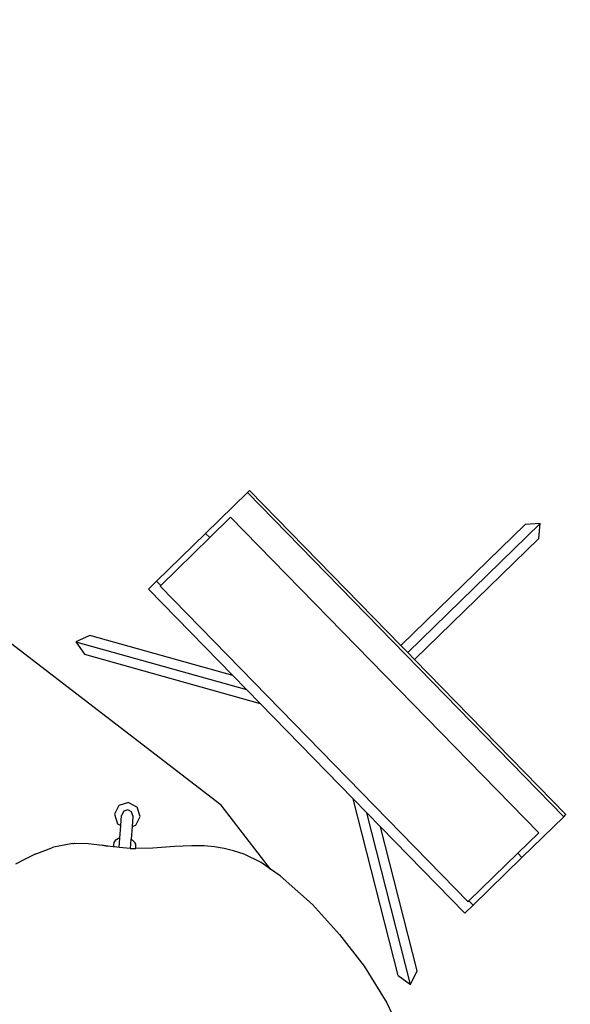
# Model space of a CAD drawing. Units: metres. Extents: x 9.1 to 22.4, y 10.6 to 18.5.
# Drawn here: x 17.1 to 17.5, y 12.6 to 13.4 of the extents above; entities that cross this region are included whole.
import ezdxf

# ---------------------------------------------------------------- set-up
doc = ezdxf.new("R2010")
doc.units = ezdxf.units.M
doc.layers.add('Edges', color=7, linetype='Continuous')

# ---------------------------------------------------------------- blocks, each defined once
blk = doc.blocks.new('Orchestra stage pl')
blk.add_arc((15.74841, 11.64259), 6.51206, 356.505693, 183.515627)
at = {"layer": 'Edges'}
for p, q in [((17.25121, 12.74587), (16.8111, 13.08357)), ((17.238, 12.97441), (17.27312, 13.00868)), ((17.27312, 13.00868), (17.27497, 13.01049)), ((17.27312, 13.00868), (17.53922, 12.736)), ((17.27497, 13.01049), (17.40226, 12.88005)), ((17.25905, 12.98797), (17.2415, 12.97083)), ((17.51817, 12.72245), (17.25905, 12.98797)), ((17.50665, 12.98192), (17.40226, 12.88005)), ((17.51936, 12.9828), (17.40802, 12.87415)), ((17.51936, 12.9828), (17.50665, 12.98192)), ((17.51817, 12.97011), (17.51936, 12.9828)), ((17.19683, 12.93424), (17.238, 12.97441)), ((17.2415, 12.97083), (17.238, 12.97441)), ((17.20033, 12.93066), (17.2415, 12.97083)), ((17.41378, 12.86825), (17.51817, 12.97011)), ((17.19683, 12.93424), (17.18992, 12.92749)), ((17.20033, 12.93066), (17.19683, 12.93424)), ((17.2609, 12.85475), (17.18992, 12.92749)), ((17.20033, 12.93066), (17.19965, 12.93)), ((17.19965, 12.93), (17.45877, 12.66448)), ((17.14051, 12.88859), (17.12893, 12.88328)), ((17.12893, 12.88328), (17.13604, 12.87271)), ((17.12893, 12.88328), (17.27243, 12.84294)), ((17.2609, 12.85475), (17.14051, 12.88859)), ((17.40226, 12.88005), (17.40802, 12.87415)), ((17.40802, 12.87415), (17.41378, 12.86825)), ((17.13604, 12.87271), (17.28395, 12.83114)), ((17.41378, 12.86825), (17.54107, 12.73781)), ((17.27243, 12.84294), (17.2609, 12.85475)), ((17.28395, 12.83114), (17.27243, 12.84294)), ((17.36199, 12.75116), (17.28395, 12.83114)), ((17.37351, 12.73936), (17.36199, 12.75116)), ((17.39994, 12.60229), (17.36199, 12.75116)), ((17.16514, 12.74552), (17.16128, 12.7381)), ((17.17311, 12.74803), (17.16514, 12.74552)), ((17.17257, 12.74189), (17.1691, 12.7408)), ((17.1758, 12.74021), (17.17257, 12.74189)), ((17.17311, 12.74803), (17.18052, 12.74417)), ((17.18304, 12.7362), (17.18052, 12.74417)), ((17.29254, 12.692), (17.25121, 12.74587)), ((17.16128, 12.7381), (17.16379, 12.73013)), ((17.16669, 12.72862), (17.16737, 12.73705)), ((17.1674, 12.73744), (17.16737, 12.73705)), ((17.16743, 12.7375), (17.1674, 12.73744)), ((17.1691, 12.7408), (17.16741, 12.73757)), ((17.16741, 12.73757), (17.16743, 12.7375)), ((17.1769, 12.73674), (17.1758, 12.74021)), ((17.17686, 12.73622), (17.17619, 12.72784)), ((17.1769, 12.73674), (17.17686, 12.73622)), ((17.17918, 12.72878), (17.18304, 12.7362)), ((17.41033, 12.59492), (17.37351, 12.73936)), ((17.38503, 12.72755), (17.37351, 12.73936)), ((17.5041, 12.70173), (17.53922, 12.736)), ((17.53922, 12.736), (17.54107, 12.73781)), ((17.16379, 12.73013), (17.16669, 12.72862)), ((17.16584, 12.71795), (17.16669, 12.72862)), ((17.17619, 12.72784), (17.17532, 12.71703)), ((17.17619, 12.72784), (17.17918, 12.72878)), ((17.41592, 12.60636), (17.38503, 12.72755)), ((17.45602, 12.65481), (17.38503, 12.72755)), ((17.1646, 12.71769), (17.16189, 12.71589)), ((17.16584, 12.71795), (17.1646, 12.71769)), ((17.16522, 12.71018), (17.16584, 12.71795)), ((17.1747, 12.70921), (17.17532, 12.71703)), ((17.17532, 12.71703), (17.17621, 12.71668)), ((17.17857, 12.71443), (17.17621, 12.71668)), ((17.50061, 12.70531), (17.51817, 12.72245)), ((17.09464, 12.70455), (17.10866, 12.70993)), ((17.11009, 12.71046), (17.10866, 12.70993)), ((17.12639, 12.71341), (17.11009, 12.71046)), ((17.12639, 12.71341), (17.12725, 12.71357)), ((17.12725, 12.71357), (17.12769, 12.71364)), ((17.12769, 12.71364), (17.13914, 12.71343)), ((17.13914, 12.71343), (17.15114, 12.71201)), ((17.15585, 12.71129), (17.15053, 12.71197)), ((17.15114, 12.71201), (17.15585, 12.71129)), ((17.16012, 12.71074), (17.15585, 12.71129)), ((17.16092, 12.71444), (17.16012, 12.71074)), ((17.16145, 12.71057), (17.16012, 12.71074)), ((17.16189, 12.71589), (17.16092, 12.71444)), ((17.16522, 12.71018), (17.16145, 12.71057)), ((17.17466, 12.70921), (17.16522, 12.71018)), ((17.17466, 12.70921), (17.1747, 12.70921)), ((17.1747, 12.70921), (17.17941, 12.70929)), ((17.17928, 12.71283), (17.17857, 12.71443)), ((17.17941, 12.70929), (17.17928, 12.71283)), ((17.19351, 12.70953), (17.17941, 12.70929)), ((17.21195, 12.71082), (17.19351, 12.70953)), ((17.2264, 12.71141), (17.21195, 12.71082)), ((17.23669, 12.71142), (17.2264, 12.71141)), ((17.24542, 12.71066), (17.23669, 12.71142)), ((17.25367, 12.70941), (17.24542, 12.71066)), ((17.26139, 12.7074), (17.25367, 12.70941)), ((17.08506, 12.69981), (17.0782, 12.69605)), ((17.09464, 12.70455), (17.08506, 12.69981)), ((17.27042, 12.70459), (17.26139, 12.7074)), ((17.28467, 12.69755), (17.27042, 12.70459)), ((17.50061, 12.70531), (17.45944, 12.66514)), ((17.5041, 12.70173), (17.46293, 12.66156)), ((17.5041, 12.70173), (17.50061, 12.70531)), ((17.29254, 12.692), (17.28467, 12.69755)), ((17.30072, 12.68622), (17.29254, 12.692)), ((17.32778, 12.66202), (17.30072, 12.68622)), ((17.35058, 12.63701), (17.32778, 12.66202)), ((17.46293, 12.66156), (17.45602, 12.65481)), ((17.45877, 12.66448), (17.45944, 12.66514)), ((17.46293, 12.66156), (17.45944, 12.66514)), ((17.35058, 12.63701), (17.37125, 12.61021)), ((17.37125, 12.61021), (17.39039, 12.57936)), ((17.39994, 12.60229), (17.41033, 12.59492)), ((17.41033, 12.59492), (17.41592, 12.60636)), ((17.39039, 12.57936), (17.39876, 12.56159))]:
    blk.add_line(p, q, dxfattribs=at)

msp = doc.modelspace()

# ---------------------------------------------------------------- block references
msp.add_blockref('Orchestra stage pl', (0, 0))

doc.saveas('drawing.dxf')
